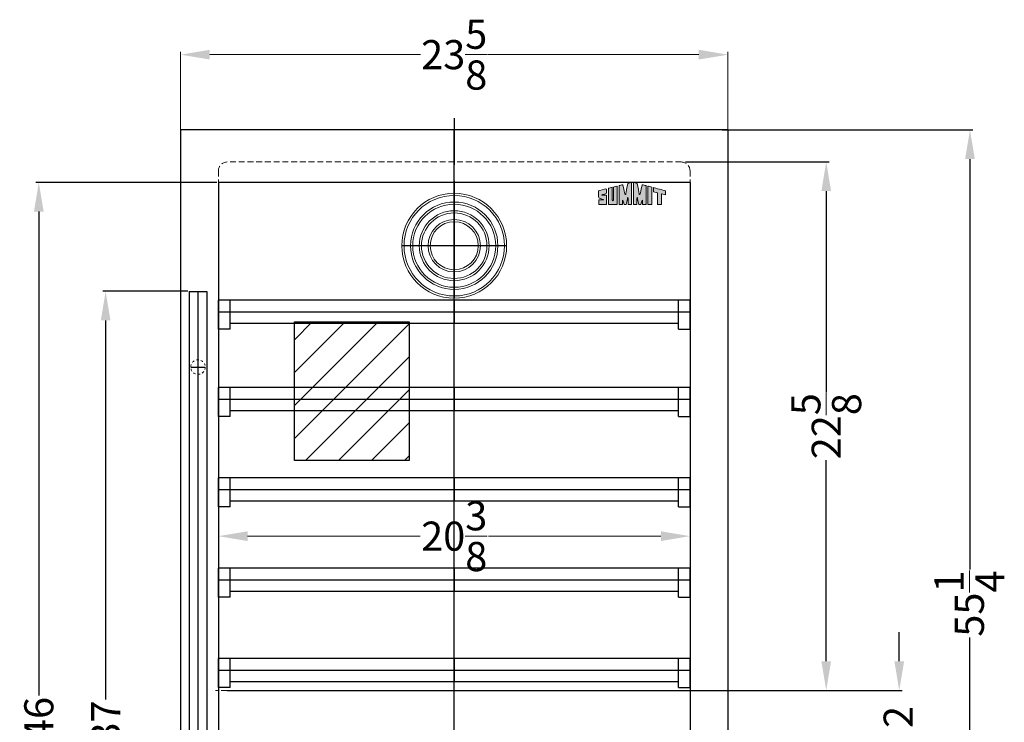
# Model space of a CAD drawing. Extents: x -14 to 28, y -59 to 60.
# Drawn here: x -14 to 28, y -25 to 5 of the extents above; entities that cross this region are included whole.
import ezdxf

# ---------------------------------------------------------------- set-up
doc = ezdxf.new("R2010")
doc.units = 0
doc.header["$MEASUREMENT"] = 0
doc.linetypes.add('HIDDEN', pattern=[0.375, 0.25, -0.125])
doc.linetypes.add('PHANTOM', pattern=[2.5, 1.25, -0.25, 0.25, -0.25, 0.25, -0.25])
doc.layers.get('Defpoints').update_dxf_attribs({"color": 150, "linetype": 'CONTINUOUS'})
for name, color, linetype, lineweight in [('AM_0', 7, 'CONTINUOUS', 30), ('AM_5', 8, 'CONTINUOUS', 13), ('DIMENSION', 8, 'CONTINUOUS', 9), ('HIDDEN 0.1M', 8, 'HIDDEN', 9), ('PHANTOM', 8, 'PHANTOM', 9)]:
    doc.layers.add(name, color=color, linetype=linetype, lineweight=lineweight)
doc.layers.add('Layer 1', color=7, linetype='CONTINUOUS')
doc.layers.add('OBJECT', color=7, linetype='CONTINUOUS')
doc.styles.get("Standard").update_dxf_attribs({"font": 'arial.ttf', "height": 1.25})
doc.dimstyles.new('Fraction-1&HTO12$0', dxfattribs={"dimscale": 7, "dimtxt": 0.18, "dimasz": 0.18, "dimexe": 0.125, "dimexo": 0.0625, "dimgap": 0.09, "dimtad": 0, "dimdec": 3, "dimzin": 3, "dimdsep": 46, "dimlunit": 5, "dimtxsty": 'Standard', "dimcen": 0.09, "dimdle": 0.125, "dimadec": 0, "dimazin": 0, "dimtfac": 1, "dimtdec": 3, "dimtofl": 0, "dimtmove": 2, "dimatfit": 3, "dimfxl": 1, "dimtolj": 1, "dimtzin": 0, "dimarcsym": 0})

# ---------------------------------------------------------------- blocks, each defined once
blk = doc.blocks.new('*D15')
at = {"layer": 'AM_5', "color": 0, "linetype": 'ByBlock', "lineweight": -2, "transparency": 16777216}
for p, q in [((15.739, -0.008), (26.501, -0.008)), ((26.376, -1.258), (26.376, -18.876)), ((26.376, -54.058), (26.376, -21.79)), ((14.77, -55.308), (26.501, -55.308))]:
    blk.add_line(p, q, dxfattribs=at)
at = {"layer": 'AM_5', "color": 0, "transparency": 16777216}
for points in [[(26.167, -1.258), (26.584, -1.258), (26.376, -0.008)], [(26.167, -54.058), (26.584, -54.058), (26.376, -55.308)]]:
    blk.add_solid(points, dxfattribs=at)
at = {"layer": 'Defpoints', "color": 0, "transparency": 16777216}
for p in [(15.676, -0.008), (14.708, -55.308), (26.376, -55.308)]:
    blk.add_point(p, dxfattribs=at)
at = {"layer": 'AM_5', "color": 0, "transparency": 16777216, "insert": (26.35, -20.333), "char_height": 1.25, "attachment_point": 5, "rotation": 90}
blk.add_mtext('\\A1;55{\\H1x;\\S1/4;}', dxfattribs=at)
blk = doc.blocks.new('SHELVES SWC1380D (FV)')
at = {"layer": 'Defpoints'}
for p, q in [((0, 1), (0, 0)), ((-10.125, 0.5), (10.125, 0.5))]:
    blk.add_line(p, q, dxfattribs=at)
at = {"layer": 'OBJECT', "ltscale": 0.5}
for p, q in [((10.125, 1), (-10.125, 1)), ((-10.125, -0.25), (-10.125, 1)), ((-9.625, -0.25), (-9.625, 1)), ((9.625, -0.25), (9.625, 1)), ((10.125, -0.25), (10.125, 1)), ((9.625, 0), (-9.625, 0)), ((-9.625, -0.25), (-10.125, -0.25)), ((9.625, -0.25), (10.125, -0.25))]:
    blk.add_line(p, q, dxfattribs=at)
blk = doc.blocks.new('*D26')
at = {"layer": 'AM_5', "color": 0, "linetype": 'ByBlock', "lineweight": -2, "transparency": 16777216}
for p, q in [((14.168, -1.383), (20.329, -1.383)), ((20.204, -2.633), (20.204, -11.271)), ((20.204, -22.808), (20.204, -14.171)), ((13.915, -24.058), (20.329, -24.058))]:
    blk.add_line(p, q, dxfattribs=at)
at = {"layer": 'AM_5', "color": 0, "transparency": 16777216}
for points in [[(19.995, -2.633), (20.412, -2.633), (20.204, -1.383)], [(19.995, -22.808), (20.412, -22.808), (20.204, -24.058)]]:
    blk.add_solid(points, dxfattribs=at)
at = {"layer": 'Defpoints', "color": 0, "transparency": 16777216}
for p in [(14.106, -1.383), (13.852, -24.058), (20.204, -24.058)]:
    blk.add_point(p, dxfattribs=at)
at = {"layer": 'AM_5', "color": 0, "transparency": 16777216, "insert": (20.204, -12.721), "char_height": 1.25, "attachment_point": 5, "rotation": 90}
blk.add_mtext('\\A1;22{\\H1x;\\S5/8;}', dxfattribs=at)
blk = doc.blocks.new('*D27')
at = {"layer": 'AM_5', "color": 0, "linetype": 'ByBlock', "lineweight": -2, "transparency": 16777216}
for p, q in [((23.339, -22.808), (23.339, -21.558)), ((14.043, -24.058), (23.464, -24.058)), ((14.043, -26.058), (23.464, -26.058)), ((23.339, -27.308), (23.339, -28.558))]:
    blk.add_line(p, q, dxfattribs=at)
at = {"layer": 'AM_5', "color": 0, "transparency": 16777216}
for points in [[(23.13, -22.808), (23.547, -22.808), (23.339, -24.058)], [(23.13, -27.308), (23.547, -27.308), (23.339, -26.058)]]:
    blk.add_solid(points, dxfattribs=at)
at = {"layer": 'Defpoints', "color": 0, "transparency": 16777216}
for p in [(13.981, -24.058), (13.981, -26.058), (23.339, -26.058)]:
    blk.add_point(p, dxfattribs=at)
at = {"layer": 'AM_5', "color": 0, "transparency": 16777216, "insert": (23.293, -25.195), "char_height": 1.25, "attachment_point": 5, "rotation": 90}
blk.add_mtext('\\A1;2', dxfattribs=at)
blk = doc.blocks.new('*D29')
at = {"layer": 'AM_5', "color": 0, "linetype": 'ByBlock', "lineweight": -2, "transparency": 16777216}
for p, q in [((-7.207, -6.933), (-10.862, -6.933)), ((-10.737, -8.183), (-10.737, -24.449)), ((-10.737, -42.683), (-10.737, -26.418)), ((-7.208, -43.933), (-10.862, -43.933))]:
    blk.add_line(p, q, dxfattribs=at)
at = {"layer": 'AM_5', "color": 0, "transparency": 16777216}
for points in [[(-10.945, -8.183), (-10.529, -8.183), (-10.737, -6.933)], [(-10.945, -42.683), (-10.529, -42.683), (-10.737, -43.933)]]:
    blk.add_solid(points, dxfattribs=at)
at = {"layer": 'Defpoints', "color": 0, "transparency": 16777216}
for p in [(-7.144, -6.933), (-10.737, -43.933), (-7.146, -43.933)]:
    blk.add_point(p, dxfattribs=at)
at = {"layer": 'AM_5', "color": 0, "transparency": 16777216, "insert": (-10.737, -25.433), "char_height": 1.25, "attachment_point": 5, "rotation": 90}
blk.add_mtext('\\A1;37', dxfattribs=at)
blk = doc.blocks.new('*D31')
at = {"layer": 'AM_5', "color": 0, "linetype": 'ByBlock', "lineweight": -2, "transparency": 16777216}
for p, q in [((-5.957, -2.258), (-13.732, -2.258)), ((-13.607, -3.508), (-13.607, -24.273)), ((-13.607, -47.058), (-13.607, -26.293)), ((-5.957, -48.308), (-13.732, -48.308))]:
    blk.add_line(p, q, dxfattribs=at)
at = {"layer": 'AM_5', "color": 0, "transparency": 16777216}
for points in [[(-13.815, -3.508), (-13.399, -3.508), (-13.607, -2.258)], [(-13.815, -47.058), (-13.399, -47.058), (-13.607, -48.308)]]:
    blk.add_solid(points, dxfattribs=at)
at = {"layer": 'Defpoints', "color": 0, "transparency": 16777216}
for p in [(-13.607, -2.258), (-5.894, -2.258), (-5.894, -48.308)]:
    blk.add_point(p, dxfattribs=at)
at = {"layer": 'AM_5', "color": 0, "transparency": 16777216, "insert": (-13.607, -25.283), "char_height": 1.25, "attachment_point": 5, "rotation": 90}
blk.add_mtext('\\A1;46', dxfattribs=at)

msp = doc.modelspace()

# ---------------------------------------------------------------- hatches: boundary and pattern name
at = {"layer": 'OBJECT', "ltscale": 0.5}
h = msp.add_hatch(color=256, dxfattribs=at)
h.dxf.hatch_style = 1
edge = h.paths.add_edge_path()
edge.add_spline(control_points=[(10.6041, -2.8053), (10.5295, -2.8053), (10.5945, -2.7882), (10.6068, -2.7841)], knot_values=[17, 17, 17, 17, 18, 18, 18, 18], degree=3, periodic=0)
edge.add_spline(control_points=[(10.6068, -2.7841), (10.6292, -2.7767), (10.6607, -2.7676), (10.6846, -2.7596)], knot_values=[16, 16, 16, 16, 17, 17, 17, 17], degree=3, periodic=0)
edge.add_spline(control_points=[(10.6846, -2.7596), (10.7061, -2.7524), (10.7282, -2.7445), (10.7552, -2.7356)], knot_values=[15, 15, 15, 15, 16, 16, 16, 16], degree=3, periodic=0)
edge.add_spline(control_points=[(10.7552, -2.7356), (10.776, -2.7241), (10.7753, -2.7015), (10.7753, -2.6916)], knot_values=[14, 14, 14, 14, 15, 15, 15, 15], degree=3, periodic=0)
edge.add_spline(control_points=[(10.7753, -2.6916), (10.775, -2.6474), (10.7755, -2.6047), (10.7751, -2.5795)], knot_values=[13, 13, 13, 13, 14, 14, 14, 14], degree=3, periodic=0)
edge.add_spline(control_points=[(10.7751, -2.5795), (10.7746, -2.5494), (10.7777, -2.5256), (10.7291, -2.5387)], knot_values=[12, 12, 12, 12, 13, 13, 13, 13], degree=3, periodic=0)
edge.add_spline(control_points=[(10.7291, -2.5387), (10.7251, -2.5399), (10.4324, -2.6113), (10.4324, -2.6174)], knot_values=[11, 11, 11, 11, 12, 12, 12, 12], degree=3, periodic=0)
edge.add_spline(control_points=[(10.4324, -2.6174), (10.4324, -2.6174), (10.4324, -2.8815), (10.4324, -2.8815)], knot_values=[10.00001, 10.00001, 10.00001, 10.00001, 11, 11, 11, 11], degree=3, periodic=0)
edge.add_spline(control_points=[(10.4324, -2.8815), (10.4324, -2.9085), (10.4298, -2.9199), (10.4434, -2.9275)], knot_values=[9, 9, 9, 9, 10, 10, 10, 10], degree=3, periodic=0)
edge.add_spline(control_points=[(10.4434, -2.9275), (10.4671, -2.9363), (10.535, -2.9665), (10.5644, -2.9767)], knot_values=[8, 8, 8, 8, 9, 9, 9, 9], degree=3, periodic=0)
edge.add_spline(control_points=[(10.5644, -2.9767), (10.6094, -2.9922), (10.6525, -3.0093), (10.6423, -3.0093)], knot_values=[7, 7, 7, 7, 8, 8, 8, 8], degree=3, periodic=0)
edge.add_spline(control_points=[(10.6423, -3.0093), (10.6273, -3.0093), (10.4766, -3.0101), (10.4481, -3.0101)], knot_values=[6, 6, 6, 6, 7, 7, 7, 7], degree=3, periodic=0)
edge.add_spline(control_points=[(10.4481, -3.0101), (10.4364, -3.0117), (10.4342, -3.0224), (10.4334, -3.0345)], knot_values=[5, 5, 5, 5, 6, 6, 6, 6], degree=3, periodic=0)
edge.add_spline(control_points=[(10.4334, -3.0345), (10.4334, -3.0992), (10.4324, -3.2101), (10.4329, -3.2101)], knot_values=[4, 4, 4, 4, 5, 5, 5, 5], degree=3, periodic=0)
edge.add_spline(control_points=[(10.4329, -3.2101), (10.4329, -3.2101), (10.7739, -3.2117), (10.7739, -3.2105)], knot_values=[3, 3, 3, 3, 4, 4, 4, 4], degree=3, periodic=0)
edge.add_spline(control_points=[(10.7739, -3.2105), (10.7739, -3.2101), (10.7753, -2.9772), (10.7753, -2.8913)], knot_values=[2, 2, 2, 2, 3, 3, 3, 3], degree=3, periodic=0)
edge.add_spline(control_points=[(10.7753, -2.8913), (10.7753, -2.8792), (10.7753, -2.8561), (10.7753, -2.8484)], knot_values=[1, 1, 1, 1, 2, 2, 2, 2], degree=3, periodic=0)
edge.add_spline(control_points=[(10.7753, -2.8484), (10.7753, -2.8387), (10.7789, -2.8208), (10.7692, -2.8111)], knot_values=[0, 0, 0, 0, 1, 1, 1, 1], degree=3, periodic=0)
edge.add_spline(control_points=[(10.7692, -2.8111), (10.7609, -2.8028), (10.7452, -2.8045), (10.73, -2.8042)], knot_values=[19, 19, 19, 19, 20, 20, 20, 20], degree=3, periodic=0)
edge.add_spline(control_points=[(10.73, -2.8042), (10.717, -2.8039), (10.6233, -2.8053), (10.6041, -2.8053)], knot_values=[18, 18, 18, 18, 19, 19, 19, 19], degree=3, periodic=0)
h = msp.add_hatch(color=256, dxfattribs=at)
h.dxf.hatch_style = 1
edge = h.paths.add_edge_path()
edge.add_spline(control_points=[(11.0144, -2.9587), (11.0144, -2.877), (11.011, -2.5279), (11.0113, -2.4701)], knot_values=[5, 5, 5, 5, 6, 6, 6, 6], degree=3, periodic=0)
edge.add_spline(control_points=[(11.0113, -2.4701), (10.9608, -2.4828), (10.9031, -2.4986), (10.8499, -2.5124)], knot_values=[4, 4, 4, 4, 5, 5, 5, 5], degree=3, periodic=0)
edge.add_spline(control_points=[(10.8499, -2.5124), (10.8499, -2.6378), (10.8482, -3.2101), (10.8484, -3.2102)], knot_values=[3, 3, 3, 3, 4, 4, 4, 4], degree=3, periodic=0)
edge.add_spline(control_points=[(10.8484, -3.2102), (10.8484, -3.2111), (11.2283, -3.2125), (11.2283, -3.211)], knot_values=[2, 2, 2, 2, 3, 3, 3, 3], degree=3, periodic=0)
edge.add_spline(control_points=[(11.2283, -3.211), (11.2283, -3.199), (11.2316, -2.4209), (11.2316, -2.4144)], knot_values=[1, 1, 1, 1, 2, 2, 2, 2], degree=3, periodic=0)
edge.add_spline(control_points=[(11.2316, -2.4144), (11.2316, -2.4133), (11.0662, -2.457), (11.0658, -2.4567)], knot_values=[0, 0, 0, 0, 1, 1, 1, 1], degree=3, periodic=0)
edge.add_spline(control_points=[(11.0658, -2.4567), (11.0668, -2.5691), (11.0659, -2.8748), (11.0659, -2.9587)], knot_values=[8, 8, 8, 8, 9, 9, 9, 9], degree=3, periodic=0)
edge.add_spline(control_points=[(11.0659, -2.9587), (11.0659, -2.9854), (11.0662, -3.0458), (11.0394, -3.0442)], knot_values=[7, 7, 7, 7, 8, 8, 8, 8], degree=3, periodic=0)
edge.add_spline(control_points=[(11.0394, -3.0442), (11.011, -3.0423), (11.0144, -2.9854), (11.0144, -2.9587)], knot_values=[6, 6, 6, 6, 7, 7, 7, 7], degree=3, periodic=0)
h = msp.add_hatch(color=256, dxfattribs=at)
h.dxf.hatch_style = 1
edge = h.paths.add_edge_path()
edge.add_spline(control_points=[(11.3064, -2.3985), (11.3064, -2.3985), (11.3064, -3.2107), (11.3064, -3.2107), (11.3551, -3.2107), (11.4039, -3.2102), (11.4531, -3.2102)], knot_values=[9, 9, 9, 9, 10, 10, 10, 11, 11, 11, 11], degree=3, periodic=0)
edge.add_spline(control_points=[(11.4531, -3.2102), (11.4531, -3.1583), (11.451, -3.0288), (11.4591, -3.0145)], knot_values=[8, 8, 8, 8, 9, 9, 9, 9], degree=3, periodic=0)
edge.add_spline(control_points=[(11.4591, -3.0145), (11.4822, -3.0043), (11.5132, -3.1784), (11.5217, -3.2113)], knot_values=[7, 7, 7, 7, 8, 8, 8, 8], degree=3, periodic=0)
edge.add_spline(control_points=[(11.5217, -3.2113), (11.5517, -3.2107), (11.5891, -3.2113), (11.6193, -3.2113)], knot_values=[6, 6, 6, 6, 7, 7, 7, 7], degree=3, periodic=0)
edge.add_spline(control_points=[(11.6193, -3.2113), (11.6355, -3.1256), (11.6453, -3.0645), (11.6658, -2.9653)], knot_values=[5, 5, 5, 5, 6, 6, 6, 6], degree=3, periodic=0)
edge.add_spline(control_points=[(11.6658, -2.9653), (11.6725, -2.933), (11.6767, -2.9049), (11.687, -2.9097)], knot_values=[4, 4, 4, 4, 5, 5, 5, 5], degree=3, periodic=0)
edge.add_spline(control_points=[(11.687, -2.9097), (11.7004, -2.9152), (11.695, -2.9573), (11.696, -2.9761)], knot_values=[3, 3, 3, 3, 4, 4, 4, 4], degree=3, periodic=0)
edge.add_spline(control_points=[(11.696, -2.9761), (11.696, -2.9763), (11.694, -3.146), (11.6944, -3.2107)], knot_values=[2, 2, 2, 2, 3, 3, 3, 3], degree=3, periodic=0)
edge.add_spline(control_points=[(11.6944, -3.2107), (11.6944, -3.2107), (11.8242, -3.2111), (11.8483, -3.2107)], knot_values=[1, 1, 1, 1, 2, 2, 2, 2], degree=3, periodic=0)
edge.add_spline(control_points=[(11.8483, -3.2107), (11.8483, -3.1901), (11.8477, -2.2605), (11.8477, -2.2605)], knot_values=[0, 0, 0, 0, 1, 1, 1, 1], degree=3, periodic=0)
edge.add_spline(control_points=[(11.8477, -2.2605), (11.821, -2.2669), (11.7404, -2.288), (11.6796, -2.303)], knot_values=[16, 16, 16, 16, 17, 17, 17, 17], degree=3, periodic=0)
edge.add_spline(control_points=[(11.6796, -2.303), (11.6557, -2.4503), (11.609, -2.7117), (11.603, -2.7402)], knot_values=[15, 15, 15, 15, 16, 16, 16, 16], degree=3, periodic=0)
edge.add_spline(control_points=[(11.603, -2.7402), (11.5991, -2.758), (11.597, -2.7818), (11.5829, -2.7815)], knot_values=[14, 14, 14, 14, 15, 15, 15, 15], degree=3, periodic=0)
edge.add_spline(control_points=[(11.5829, -2.7815), (11.5645, -2.7806), (11.5557, -2.7238), (11.5472, -2.6882)], knot_values=[13, 13, 13, 13, 14, 14, 14, 14], degree=3, periodic=0)
edge.add_spline(control_points=[(11.5472, -2.6882), (11.5376, -2.6478), (11.4864, -2.4447), (11.4661, -2.3581)], knot_values=[12, 12, 12, 12, 13, 13, 13, 13], degree=3, periodic=0)
edge.add_spline(control_points=[(11.4661, -2.3581), (11.4078, -2.3727), (11.3646, -2.3844), (11.3064, -2.3985)], knot_values=[11, 11, 11, 11, 12, 12, 12, 12], degree=3, periodic=0)
h = msp.add_hatch(color=256, dxfattribs=at)
h.dxf.hatch_style = 1
edge = h.paths.add_edge_path()
edge.add_spline(control_points=[(12.0847, -2.9097), (12.095, -2.9049), (12.0992, -2.933), (12.1058, -2.9653)], knot_values=[6, 6, 6, 6, 7, 7, 7, 7], degree=3, periodic=0)
edge.add_spline(control_points=[(12.1058, -2.9653), (12.1264, -3.0645), (12.1361, -3.1256), (12.1524, -3.2113)], knot_values=[5, 5, 5, 5, 6, 6, 6, 6], degree=3, periodic=0)
edge.add_spline(control_points=[(12.1524, -3.2113), (12.1826, -3.2113), (12.22, -3.2107), (12.25, -3.2113)], knot_values=[4, 4, 4, 4, 5, 5, 5, 5], degree=3, periodic=0)
edge.add_spline(control_points=[(12.25, -3.2113), (12.2585, -3.1784), (12.2894, -3.0043), (12.3126, -3.0145)], knot_values=[3, 3, 3, 3, 4, 4, 4, 4], degree=3, periodic=0)
edge.add_spline(control_points=[(12.3126, -3.0145), (12.3206, -3.0288), (12.3186, -3.1583), (12.3186, -3.2102)], knot_values=[2, 2, 2, 2, 3, 3, 3, 3], degree=3, periodic=0)
edge.add_spline(control_points=[(12.3186, -3.2102), (12.3678, -3.2102), (12.4166, -3.2107), (12.4652, -3.2107)], knot_values=[1, 1, 1, 1, 2, 2, 2, 2], degree=3, periodic=0)
edge.add_spline(control_points=[(12.4652, -3.2107), (12.4652, -3.2107), (12.4652, -2.3985), (12.4652, -2.3985)], knot_values=[0, 0, 0, 0, 1, 1, 1, 1], degree=3, periodic=0)
edge.add_spline(control_points=[(12.4652, -2.3985), (12.4071, -2.3844), (12.3639, -2.3727), (12.3056, -2.3581)], knot_values=[16, 16, 16, 16, 17, 17, 17, 17], degree=3, periodic=0)
edge.add_spline(control_points=[(12.3056, -2.3581), (12.2852, -2.4447), (12.234, -2.6478), (12.2244, -2.6882)], knot_values=[15, 15, 15, 15, 16, 16, 16, 16], degree=3, periodic=0)
edge.add_spline(control_points=[(12.2244, -2.6882), (12.2159, -2.7238), (12.2072, -2.7806), (12.1887, -2.7815)], knot_values=[14, 14, 14, 14, 15, 15, 15, 15], degree=3, periodic=0)
edge.add_spline(control_points=[(12.1887, -2.7815), (12.1746, -2.7818), (12.1725, -2.758), (12.1687, -2.7402)], knot_values=[13, 13, 13, 13, 14, 14, 14, 14], degree=3, periodic=0)
edge.add_spline(control_points=[(12.1687, -2.7402), (12.1626, -2.7116), (12.1159, -2.4503), (12.092, -2.303)], knot_values=[12, 12, 12, 12, 13, 13, 13, 13], degree=3, periodic=0)
edge.add_spline(control_points=[(12.092, -2.303), (12.0313, -2.288), (11.9507, -2.2669), (11.924, -2.2605)], knot_values=[11, 11, 11, 11, 12, 12, 12, 12], degree=3, periodic=0)
edge.add_spline(control_points=[(11.924, -2.2605), (11.924, -2.2605), (11.9233, -3.1901), (11.9233, -3.2107)], knot_values=[10, 10, 10, 10, 11, 11, 11, 11], degree=3, periodic=0)
edge.add_spline(control_points=[(11.9233, -3.2107), (11.9475, -3.2111), (12.0773, -3.2107), (12.0773, -3.2107)], knot_values=[9.00001, 9.00001, 9.00001, 9.00001, 10, 10, 10, 10], degree=3, periodic=0)
edge.add_spline(control_points=[(12.0773, -3.2107), (12.0777, -3.146), (12.0756, -2.9763), (12.0756, -2.9761)], knot_values=[8, 8, 8, 8, 9, 9, 9, 9], degree=3, periodic=0)
edge.add_spline(control_points=[(12.0756, -2.9761), (12.0767, -2.9573), (12.0713, -2.9152), (12.0847, -2.9097)], knot_values=[7, 7, 7, 7, 8, 8, 8, 8], degree=3, periodic=0)
h = msp.add_hatch(color=256, dxfattribs=at)
h.dxf.hatch_style = 1
edge = h.paths.add_edge_path()
edge.add_spline(control_points=[(12.5416, -2.4993), (12.5416, -2.4993), (12.5416, -3.2109), (12.5416, -3.2109), (12.5421, -3.2122), (12.7167, -3.2113), (12.7167, -3.2104)], knot_values=[1, 1, 1, 1, 2, 2, 2, 3, 3, 3, 3], degree=3, periodic=0)
edge.add_spline(control_points=[(12.7167, -3.2104), (12.7164, -3.2105), (12.7175, -2.5381), (12.7175, -2.4638)], knot_values=[0, 0, 0, 0, 1, 1, 1, 1], degree=3, periodic=0)
edge.add_spline(control_points=[(12.7175, -2.4638), (12.6773, -2.4529), (12.5605, -2.4241), (12.5423, -2.4199)], knot_values=[4, 4, 4, 4, 5, 5, 5, 5], degree=3, periodic=0)
edge.add_spline(control_points=[(12.5423, -2.4199), (12.5423, -2.4199), (12.5416, -2.4641), (12.5416, -2.4993)], knot_values=[3, 3, 3, 3, 4, 4, 4, 4], degree=3, periodic=0)
h = msp.add_hatch(color=256, dxfattribs=at)
h.dxf.hatch_style = 1
edge = h.paths.add_edge_path()
edge.add_spline(control_points=[(12.7175, -2.4638), (12.6773, -2.4529), (12.5605, -2.4241), (12.5423, -2.4199)], knot_values=[4, 4, 4, 4, 5, 5, 5, 5], degree=3, periodic=0)
edge.add_spline(control_points=[(12.5423, -2.4199), (12.5423, -2.4199), (12.5416, -2.4641), (12.5416, -2.4993)], knot_values=[3, 3, 3, 3, 4, 4, 4, 4], degree=3, periodic=0)
edge.add_spline(control_points=[(12.5416, -2.4993), (12.5416, -2.4993), (12.5416, -3.2109), (12.5416, -3.2109), (12.5421, -3.2122), (12.7167, -3.2113), (12.7167, -3.2104)], knot_values=[1, 1, 1, 1, 2, 2, 2, 3, 3, 3, 3], degree=3, periodic=0)
edge.add_spline(control_points=[(12.7167, -3.2104), (12.7164, -3.2105), (12.7175, -2.5381), (12.7175, -2.4638)], knot_values=[0, 0, 0, 0, 1, 1, 1, 1], degree=3, periodic=0)
h = msp.add_hatch(color=256, dxfattribs=at)
h.dxf.hatch_style = 1
edge = h.paths.add_edge_path()
edge.add_spline(control_points=[(12.9556, -2.7085), (12.9556, -2.7085), (12.9565, -3.2069), (12.9565, -3.211)], knot_values=[4, 4, 4, 4, 5, 5, 5, 5], degree=3, periodic=0)
edge.add_spline(control_points=[(12.9565, -3.211), (12.9565, -3.211), (13.1308, -3.2113), (13.1308, -3.2113)], knot_values=[3.00001, 3.00001, 3.00001, 3.00001, 4, 4, 4, 4], degree=3, periodic=0)
edge.add_spline(control_points=[(13.1308, -3.2113), (13.1308, -3.2113), (13.1308, -3.0969), (13.1308, -2.9826)], knot_values=[2.5, 2.5, 2.5, 2.5, 3, 3, 3, 3], degree=3, periodic=0)
edge.add_spline(control_points=[(13.1308, -2.9826), (13.1308, -2.8682), (13.1308, -2.7538), (13.1308, -2.7538)], knot_values=[2, 2, 2, 2, 2.5, 2.5, 2.5, 2.5], degree=3, periodic=0)
edge.add_spline(control_points=[(13.1308, -2.7538), (13.1308, -2.7538), (13.3044, -2.7984), (13.3044, -2.7984)], knot_values=[1.00001, 1.00001, 1.00001, 1.00001, 1.99999, 1.99999, 1.99999, 1.99999], degree=3, periodic=0)
edge.add_spline(control_points=[(13.3044, -2.7984), (13.3042, -2.7448), (13.3044, -2.6475), (13.3044, -2.6177)], knot_values=[0, 0, 0, 0, 1, 1, 1, 1], degree=3, periodic=0)
edge.add_spline(control_points=[(13.3044, -2.6177), (13.1999, -2.5915), (12.8778, -2.5082), (12.788, -2.4832)], knot_values=[7, 7, 7, 7, 8, 8, 8, 8], degree=3, periodic=0)
edge.add_spline(control_points=[(12.788, -2.4832), (12.788, -2.4967), (12.7879, -2.6459), (12.788, -2.6652)], knot_values=[6, 6, 6, 6, 7, 7, 7, 7], degree=3, periodic=0)
edge.add_spline(control_points=[(12.788, -2.6652), (12.788, -2.6652), (12.9556, -2.7085), (12.9556, -2.7085)], knot_values=[5.00001, 5.00001, 5.00001, 5.00001, 6, 6, 6, 6], degree=3, periodic=0)
at = {"layer": 'PHANTOM', "ltscale": 0.25}
h = msp.add_hatch(dxfattribs=at)
h.set_pattern_fill('ANSI31', color=256, scale=8, style=0)
h.set_pattern_definition([(45, (-3.522, 2.8244), (-0.707107, 0.707107), [])])
h.paths.add_polyline_path([(-2.6261, -8.2458), (2.2963, -8.2458), (2.2963, -14.1915), (-2.6261, -14.1915)])

# ---------------------------------------------------------------- linework, layer by layer
at = {"layer": 'AM_0', "ltscale": 0.5}
for p, q in [((-5.8944, -2.2585), (-5.8944, -48.3085)), ((14.3556, -2.2585), (14.3556, -48.3085))]:
    msp.add_line(p, q, dxfattribs=at)
at = {"layer": 'AM_5'}
for p, q in [((-7.5194, -0.2178), (-7.5194, 3.3472)), ((-6.2694, 3.2222), (2.7811, 3.2222)), ((14.7306, 3.2222), (5.6802, 3.2222)), ((15.9806, -0.2178), (15.9806, 3.3472)), ((-5.8944, -16.2079), (-5.8944, -17.4047)), ((14.3556, -16.2079), (14.3556, -17.4047)), ((-4.6444, -17.4392), (2.7627, -17.4392)), ((13.1056, -17.4392), (5.6985, -17.4392))]:
    msp.add_line(p, q, dxfattribs=at)
for points in [[(-6.2694, 3.4305), (-6.2694, 3.0138), (-7.5194, 3.2222)], [(14.7306, 3.4305), (14.7306, 3.0138), (15.9806, 3.2222)], [(-4.6444, -17.2309), (-4.6444, -17.6476), (-5.8944, -17.4392)], [(13.1056, -17.2309), (13.1056, -17.6476), (14.3556, -17.4392)]]:
    msp.add_solid(points, dxfattribs=at)
at = {"layer": 'Defpoints'}
for p, q in [((4.2306, 0.4915), (4.2306, -1.5085)), ((4.2306, -55.3085), (4.2306, -0.0085)), ((4.2331, -2.196), (4.2331, -6.696)), ((4.2306, -2.7256), (4.2306, -7.2256)), ((6.4806, -4.9756), (1.9806, -4.9756)), ((-6.7707, -43.931), (-6.7694, -6.9335)), ((-7.0821, -10.1835), (-6.4571, -10.1835))]:
    msp.add_line(p, q, dxfattribs=at)
msp.add_lwpolyline([(-2.6261, -8.2458), (2.2963, -8.2458), (2.2963, -14.1915), (-2.6261, -14.1915)], close=True, dxfattribs=at)
at = {"layer": 'DIMENSION'}
for radius in [2.25, 2.1562, 1.875, 1.7812, 1.5, 1.4062, 1.125, 1.0312]:
    msp.add_circle((4.2306, -4.9756), radius, dxfattribs=at)
at = {"layer": 'HIDDEN 0.1M'}
for p, q in [((13.9806, -1.3835), (-5.5194, -1.3835)), ((-5.8944, -1.7585), (-5.8944, -49.9335)), ((14.3556, -1.7585), (14.3556, -49.9335)), ((-5.5194, -24.0585), (-6.0194, -24.0585)), ((14.4806, -24.0585), (13.9806, -24.0585))]:
    msp.add_line(p, q, dxfattribs=at)
at = {"layer": 'HIDDEN 0.1M', "ltscale": 0.125}
msp.add_circle((-6.7696, -10.1835), 0.3125, dxfattribs=at)
at = {"layer": 'HIDDEN 0.1M'}
for centre, start, end in [((-5.5194, -1.7585), 90, 180), ((13.9806, -1.7585), 0, 90)]:
    msp.add_arc(centre, 0.375, start, end, dxfattribs=at)
at = {"layer": 'Layer 1', "lineweight": 0}
for points, knots in [([(10.7692, -2.8111), (10.7789, -2.8208), (10.7753, -2.8387), (10.7753, -2.8484), (10.7753, -2.8561), (10.7753, -2.8792), (10.7753, -2.8913), (10.7753, -2.9772), (10.7739, -3.2101), (10.7739, -3.2105), (10.7739, -3.2117), (10.4329, -3.2101), (10.4329, -3.2101), (10.4324, -3.2101), (10.4334, -3.0992), (10.4334, -3.0345), (10.4342, -3.0224), (10.4364, -3.0117), (10.4481, -3.0101), (10.4766, -3.0101), (10.6273, -3.0093), (10.6423, -3.0093), (10.6525, -3.0093), (10.6094, -2.9922), (10.5644, -2.9767), (10.535, -2.9665), (10.4671, -2.9363), (10.4434, -2.9275), (10.4298, -2.9199), (10.4324, -2.9085), (10.4324, -2.8815), (10.4324, -2.8815), (10.4324, -2.6174), (10.4324, -2.6174), (10.4324, -2.6113), (10.7251, -2.5399), (10.7291, -2.5387), (10.7777, -2.5256), (10.7746, -2.5494), (10.7751, -2.5795), (10.7755, -2.6047), (10.775, -2.6474), (10.7753, -2.6916), (10.7753, -2.7015), (10.776, -2.7241), (10.7552, -2.7356), (10.7282, -2.7445), (10.7061, -2.7524), (10.6846, -2.7596), (10.6607, -2.7676), (10.6292, -2.7767), (10.6068, -2.7841), (10.5945, -2.7882), (10.5295, -2.8053), (10.6041, -2.8053), (10.6233, -2.8053), (10.717, -2.8039), (10.73, -2.8042), (10.7452, -2.8045), (10.7609, -2.8028), (10.7692, -2.8111)], [0, 0, 0, 0, 1, 1, 1, 2, 2, 2, 3, 3, 3, 4, 4, 4, 5, 5, 5, 6, 6, 6, 7, 7, 7, 8, 8, 8, 9, 9, 9, 10, 10, 10, 11, 11, 11, 12, 12, 12, 13, 13, 13, 14, 14, 14, 15, 15, 15, 16, 16, 16, 17, 17, 17, 18, 18, 18, 19, 19, 19, 20, 20, 20, 20]), ([(11.0658, -2.4567), (11.0662, -2.457), (11.2316, -2.4133), (11.2316, -2.4144), (11.2316, -2.4209), (11.2283, -3.199), (11.2283, -3.211), (11.2283, -3.2125), (10.8484, -3.2111), (10.8484, -3.2102), (10.8482, -3.2101), (10.8499, -2.6378), (10.8499, -2.5124), (10.9031, -2.4986), (10.9608, -2.4828), (11.0113, -2.4701), (11.011, -2.5279), (11.0144, -2.877), (11.0144, -2.9587), (11.0144, -2.9854), (11.011, -3.0423), (11.0394, -3.0442), (11.0662, -3.0458), (11.0659, -2.9854), (11.0659, -2.9587), (11.0659, -2.8748), (11.0668, -2.5691), (11.0658, -2.4567)], [0, 0, 0, 0, 1, 1, 1, 2, 2, 2, 3, 3, 3, 4, 4, 4, 5, 5, 5, 6, 6, 6, 7, 7, 7, 8, 8, 8, 9, 9, 9, 9]), ([(11.8477, -2.2605), (11.8477, -2.2605), (11.8483, -3.1901), (11.8483, -3.2107), (11.8242, -3.2111), (11.6944, -3.2107), (11.6944, -3.2107), (11.694, -3.146), (11.696, -2.9763), (11.696, -2.9761), (11.695, -2.9573), (11.7004, -2.9152), (11.687, -2.9097), (11.6767, -2.9049), (11.6725, -2.933), (11.6658, -2.9653), (11.6453, -3.0645), (11.6355, -3.1256), (11.6193, -3.2113), (11.5891, -3.2113), (11.5517, -3.2107), (11.5217, -3.2113), (11.5132, -3.1784), (11.4822, -3.0043), (11.4591, -3.0145), (11.451, -3.0288), (11.4531, -3.1583), (11.4531, -3.2102), (11.4039, -3.2102), (11.3551, -3.2107), (11.3064, -3.2107), (11.3064, -3.2107), (11.3064, -2.3985), (11.3064, -2.3985), (11.3646, -2.3844), (11.4078, -2.3727), (11.4661, -2.3581), (11.4864, -2.4447), (11.5376, -2.6478), (11.5472, -2.6882), (11.5557, -2.7238), (11.5645, -2.7806), (11.5829, -2.7815), (11.597, -2.7818), (11.5991, -2.758), (11.603, -2.7402), (11.609, -2.7117), (11.6557, -2.4503), (11.6796, -2.303), (11.7404, -2.288), (11.821, -2.2669), (11.8477, -2.2605)], [0, 0, 0, 0, 1, 1, 1, 2, 2, 2, 3, 3, 3, 4, 4, 4, 5, 5, 5, 6, 6, 6, 7, 7, 7, 8, 8, 8, 9, 9, 9, 10, 10, 10, 11, 11, 11, 12, 12, 12, 13, 13, 13, 14, 14, 14, 15, 15, 15, 16, 16, 16, 17, 17, 17, 17]), ([(12.4652, -2.3985), (12.4652, -2.3985), (12.4652, -3.2107), (12.4652, -3.2107), (12.4166, -3.2107), (12.3678, -3.2102), (12.3186, -3.2102), (12.3186, -3.1583), (12.3206, -3.0288), (12.3126, -3.0145), (12.2894, -3.0043), (12.2585, -3.1784), (12.25, -3.2113), (12.22, -3.2107), (12.1826, -3.2113), (12.1524, -3.2113), (12.1361, -3.1256), (12.1264, -3.0645), (12.1058, -2.9653), (12.0992, -2.933), (12.095, -2.9049), (12.0847, -2.9097), (12.0713, -2.9152), (12.0767, -2.9573), (12.0756, -2.9761), (12.0756, -2.9763), (12.0777, -3.146), (12.0773, -3.2107), (12.0773, -3.2107), (11.9475, -3.2111), (11.9233, -3.2107), (11.9233, -3.1901), (11.924, -2.2605), (11.924, -2.2605), (11.9507, -2.2669), (12.0313, -2.288), (12.092, -2.303), (12.1159, -2.4503), (12.1626, -2.7116), (12.1687, -2.7402), (12.1725, -2.758), (12.1746, -2.7818), (12.1887, -2.7815), (12.2072, -2.7806), (12.2159, -2.7238), (12.2244, -2.6882), (12.234, -2.6478), (12.2852, -2.4447), (12.3056, -2.3581), (12.3639, -2.3727), (12.4071, -2.3844), (12.4652, -2.3985)], [0, 0, 0, 0, 1, 1, 1, 2, 2, 2, 3, 3, 3, 4, 4, 4, 5, 5, 5, 6, 6, 6, 7, 7, 7, 8, 8, 8, 9, 9, 9, 10, 10, 10, 11, 11, 11, 12, 12, 12, 13, 13, 13, 14, 14, 14, 15, 15, 15, 16, 16, 16, 17, 17, 17, 17]), ([(12.7175, -2.4638), (12.7175, -2.5381), (12.7164, -3.2105), (12.7167, -3.2104), (12.7167, -3.2113), (12.5421, -3.2122), (12.5416, -3.2109), (12.5416, -3.2109), (12.5416, -2.4993), (12.5416, -2.4993), (12.5416, -2.4641), (12.5423, -2.4199), (12.5423, -2.4199), (12.5605, -2.4241), (12.6773, -2.4529), (12.7175, -2.4638)], [0, 0, 0, 0, 1, 1, 1, 2, 2, 2, 3, 3, 3, 4, 4, 4, 5, 5, 5, 5]), ([(13.3044, -2.6177), (13.3044, -2.6475), (13.3042, -2.7448), (13.3044, -2.7984), (13.3044, -2.7984), (13.1308, -2.7538), (13.1308, -2.7538), (13.1308, -2.7538), (13.1308, -3.2113), (13.1308, -3.2113), (13.1308, -3.2113), (12.9565, -3.211), (12.9565, -3.211), (12.9565, -3.2069), (12.9556, -2.7085), (12.9556, -2.7085), (12.9556, -2.7085), (12.788, -2.6652), (12.788, -2.6652), (12.7879, -2.6459), (12.788, -2.4967), (12.788, -2.4832), (12.8778, -2.5082), (13.1999, -2.5915), (13.3044, -2.6177)], [0, 0, 0, 0, 1, 1, 1, 2, 2, 2, 3, 3, 3, 4, 4, 4, 5, 5, 5, 6, 6, 6, 7, 7, 7, 8, 8, 8, 8])]:
    msp.add_open_spline(points, degree=3, knots=knots, dxfattribs=at)
at = {"layer": 'OBJECT'}
for p, q in [((-7.5194, -0.0085), (-7.5194, -54.0585)), ((15.9806, -0.0085), (-7.5194, -0.0085)), ((15.9806, -0.0085), (15.9806, -54.0585)), ((14.3556, -2.2585), (-5.8944, -2.2585))]:
    msp.add_line(p, q, dxfattribs=at)
at = {"layer": 'OBJECT', "ltscale": 0.5}
for p, q in [((-7.1444, -6.9335), (-7.1457, -43.9335)), ((-7.1444, -6.9335), (-6.3944, -6.9335)), ((-6.3944, -6.9335), (-6.3957, -43.9335)), ((-5.5194, -24.0585), (13.9806, -24.0585))]:
    msp.add_line(p, q, dxfattribs=at)

# ---------------------------------------------------------------- block references
at = {"layer": 'OBJECT'}
for p in [(4.2306, -8.3085), (4.2306, -12.0585), (4.2306, -15.9335), (4.2306, -19.8085), (4.2306, -23.6835)]:
    msp.add_blockref('SHELVES SWC1380D (FV)', p, dxfattribs=at)

# ---------------------------------------------------------------- texts
at = {"layer": 'AM_5', "char_height": 1.25, "attachment_point": 5}
for s, insert in [('\\A1;23\\S5/8;', (4.2306, 3.2222)), ('\\A1;20\\S3/8;', (4.2306, -17.4392))]:
    msp.add_mtext(s, dxfattribs=dict(at, insert=insert))

# ---------------------------------------------------------------- dimensions: what is measured, and where the dimension line sits
at = {"layer": 'AM_5'}
for base, p1, p2, picture, middle in [((26.3755, -55.3085), (15.6765, -0.0085), (14.7077, -55.3085), '*D15', (26.3501, -20.3329)), ((23.3386, -26.0585), (13.9806, -24.0585), (13.9806, -26.0585), '*D27', (23.293, -25.1953))]:
    dim = msp.add_linear_dim(base=base, p1=p1, p2=p2, angle=90, dimstyle='Fraction-1&HTO12$0', override={"dimscale": 1, "dimtxt": 1.5, "dimasz": 1.25, "dimarcsym": 1}, dxfattribs=at)
    dim.commit()
    dim.dimension.update_dxf_attribs({"geometry": picture, "text_midpoint": middle, "dimtype": 160})
for base, p1, p2, override, picture, middle in [((20.2035, -24.0585), (14.1056, -1.3835), (13.8525, -24.0585), {"dimscale": 1, "dimtxt": 1.5, "dimasz": 1.25, "dimarcsym": 1}, '*D26', (20.2035, -12.721)), ((-13.607, -2.2585), (-5.8944, -48.3085), (-5.8944, -2.2585), {"dimscale": 1, "dimtxt": 1.5, "dimasz": 1.25, "dimpost": '', "dimarcsym": 1}, '*D31', (-13.607, -25.2835)), ((-10.7369, -43.9335), (-7.1444, -6.9335), (-7.1457, -43.9335), {"dimscale": 1, "dimtxt": 1.5, "dimasz": 1.25, "dimarcsym": 1}, '*D29', (-10.7369, -25.4335))]:
    dim = msp.add_linear_dim(base=base, p1=p1, p2=p2, angle=90, dimstyle='Fraction-1&HTO12$0', override=override, dxfattribs=at)
    dim.commit()
    dim.dimension.update_dxf_attribs({"geometry": picture, "text_midpoint": middle})

doc.saveas('drawing.dxf')
